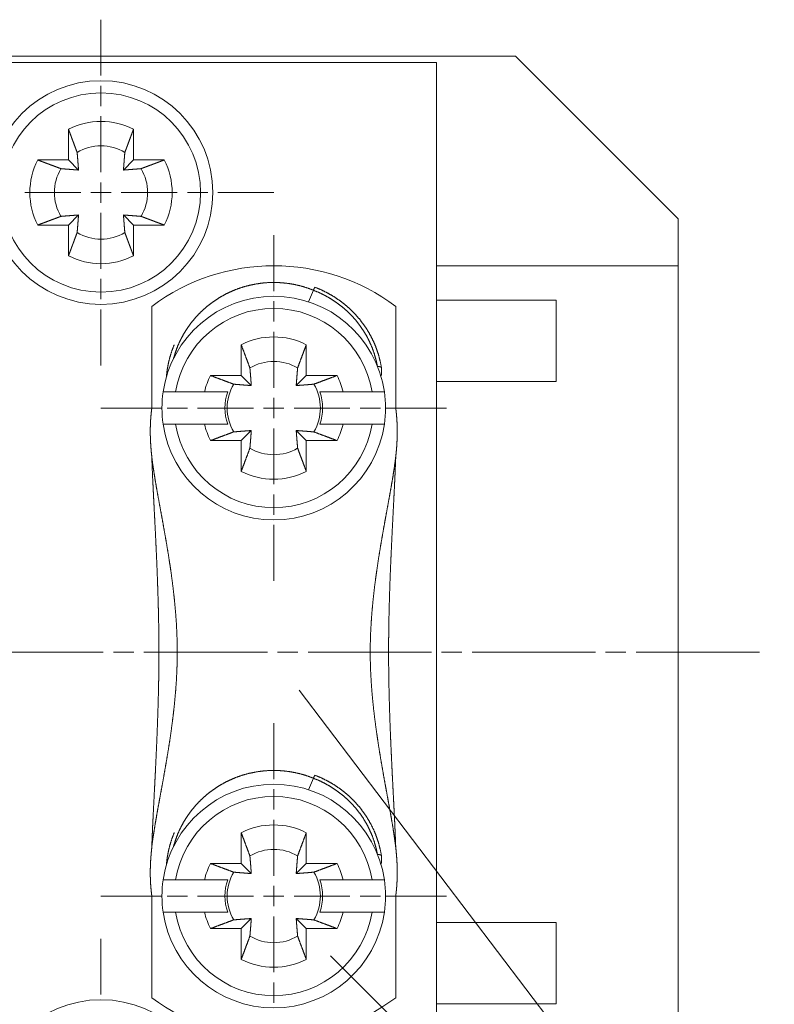
# Paper-space layout 'SHEET-001' of a CAD drawing. Units: millimetres. Extents: x 0 to 297, y 0 to 210.
# Drawn here: x 160 to 197, y 106 to 154 of the extents above; entities that cross this region are included whole.
import ezdxf

# ---------------------------------------------------------------- set-up
doc = ezdxf.new("R2010")
doc.units = ezdxf.units.MM
doc.layers.add('1', color=7, linetype='Continuous')

psp = doc.layouts.new('SHEET-001')

# ---------------------------------------------------------------- linework, layer by layer
at = {"layer": '1', "color": 18, "linetype": 'Continuous', "lineweight": 13}
for p, q in [((164.148, 151.181), (164.148, 153.931)), ((156.548, 152.131), (184.548, 152.131)), ((156.548, 152.131), (184.548, 152.131)), ((184.548, 152.131), (192.548, 144.131)), ((184.548, 152.131), (192.548, 144.131)), ((180.648, 151.831), (157.148, 151.831)), ((180.648, 93.831), (180.648, 151.831)), ((164.148, 149.681), (164.148, 150.681)), ((164.148, 146.431), (164.148, 149.181)), ((162.548, 147.031), (162.548, 148.544)), ((165.748, 148.544), (165.748, 147.031)), ((161.035, 147.031), (162.548, 147.031)), ((163.043, 146.536), (162.548, 147.031)), ((165.748, 147.031), (165.253, 146.536)), ((165.748, 147.031), (167.261, 147.031)), ((164.148, 144.931), (164.148, 145.931)), ((163.148, 145.431), (160.398, 145.431)), ((163.648, 145.431), (164.648, 145.431)), ((165.148, 145.431), (167.898, 145.431)), ((168.398, 145.431), (169.398, 145.431)), ((169.898, 145.431), (172.648, 145.431)), ((162.548, 143.831), (163.043, 144.326)), ((164.148, 144.431), (164.148, 141.681)), ((165.253, 144.326), (165.748, 143.831)), ((162.548, 143.831), (161.035, 143.831)), ((162.548, 142.318), (162.548, 143.831)), ((165.748, 143.831), (165.748, 142.318)), ((167.261, 143.831), (165.748, 143.831)), ((192.548, 144.131), (192.548, 141.831)), ((192.548, 144.131), (192.548, 141.831)), ((172.648, 140.581), (172.648, 143.331)), ((192.548, 141.831), (180.647, 141.831)), ((192.548, 141.831), (180.647, 141.831)), ((192.548, 141.831), (192.548, 103.831)), ((192.548, 141.831), (192.548, 103.831)), ((164.148, 141.181), (164.148, 140.181)), ((174.36, 140.058), (174.599, 140.626)), ((172.648, 139.081), (172.648, 140.081)), ((186.548, 140.131), (180.648, 140.131)), ((186.548, 140.131), (180.648, 140.131)), ((186.548, 136.131), (186.548, 140.131)), ((186.548, 136.131), (186.548, 140.131)), ((164.148, 139.681), (164.148, 136.931)), ((166.648, 139.831), (166.648, 134.831)), ((178.648, 139.831), (178.648, 134.831)), ((172.648, 135.831), (172.648, 138.581)), ((171.048, 136.431), (171.048, 137.944)), ((174.248, 136.431), (174.248, 137.944)), ((177.948, 136.808), (177.948, 136.466)), ((169.535, 136.431), (171.048, 136.431)), ((171.543, 135.936), (171.048, 136.431)), ((173.753, 135.936), (174.248, 136.431)), ((175.761, 136.431), (174.248, 136.431)), ((180.648, 136.131), (186.548, 136.131)), ((180.648, 136.131), (186.548, 136.131)), ((167.813, 135.631), (169.24, 135.631)), ((176.055, 135.631), (177.482, 135.631)), ((172.648, 134.331), (172.648, 135.331)), ((166.898, 134.831), (164.148, 134.831)), ((166.648, 134.831), (167.148, 134.831)), ((168.398, 134.831), (167.398, 134.831)), ((171.648, 134.831), (168.898, 134.831)), ((172.148, 134.831), (173.148, 134.831)), ((173.648, 134.831), (176.398, 134.831)), ((176.898, 134.831), (177.898, 134.831)), ((178.148, 134.831), (178.648, 134.831)), ((178.398, 134.831), (181.148, 134.831)), ((167.813, 134.031), (169.24, 134.031)), ((171.543, 133.726), (171.048, 133.231)), ((172.648, 133.831), (172.648, 131.081)), ((173.753, 133.726), (174.248, 133.231)), ((176.055, 134.031), (177.482, 134.031)), ((169.535, 133.231), (171.048, 133.231)), ((171.048, 133.231), (171.048, 131.718)), ((174.248, 133.231), (174.248, 131.718)), ((175.761, 133.231), (174.248, 133.231)), ((172.648, 130.581), (172.648, 129.581)), ((172.648, 129.081), (172.648, 126.331)), ((158.191, 122.831), (164.262, 122.831)), ((164.762, 122.831), (165.762, 122.831)), ((166.262, 122.831), (172.333, 122.831)), ((172.833, 122.831), (173.833, 122.831)), ((174.333, 122.831), (180.405, 122.831)), ((180.905, 122.831), (181.905, 122.831)), ((182.405, 122.831), (188.476, 122.831)), ((188.976, 122.831), (189.976, 122.831)), ((190.476, 122.831), (196.548, 122.831)), ((210.093, 73.274), (173.897, 120.964)), ((172.648, 116.581), (172.648, 119.331)), ((174.36, 116.058), (174.599, 116.626)), ((172.648, 115.081), (172.648, 116.081)), ((172.648, 111.831), (172.648, 114.581)), ((171.048, 112.431), (171.048, 113.944)), ((174.248, 112.431), (174.248, 113.944)), ((169.535, 112.431), (171.048, 112.431)), ((171.543, 111.936), (171.048, 112.431)), ((173.753, 111.936), (174.248, 112.431)), ((175.761, 112.431), (174.248, 112.431)), ((177.948, 112.808), (177.948, 112.466)), ((167.813, 111.631), (169.24, 111.631)), ((176.055, 111.631), (177.482, 111.631)), ((172.648, 110.331), (172.648, 111.331)), ((166.898, 110.831), (164.148, 110.831)), ((167.148, 110.831), (166.648, 110.831)), ((166.648, 110.831), (166.648, 105.831)), ((168.398, 110.831), (167.398, 110.831)), ((171.648, 110.831), (168.898, 110.831)), ((172.148, 110.831), (173.148, 110.831)), ((173.648, 110.831), (176.398, 110.831)), ((176.898, 110.831), (177.898, 110.831)), ((178.648, 110.831), (178.148, 110.831)), ((178.398, 110.831), (181.148, 110.831)), ((178.648, 110.831), (178.648, 105.831)), ((167.813, 110.031), (169.24, 110.031)), ((176.055, 110.031), (177.482, 110.031)), ((171.543, 109.726), (171.048, 109.231)), ((172.648, 109.831), (172.648, 107.081)), ((173.753, 109.726), (174.248, 109.231)), ((186.548, 109.531), (180.648, 109.531)), ((186.548, 109.531), (180.648, 109.531)), ((186.548, 105.531), (186.548, 109.531)), ((186.548, 105.531), (186.548, 109.531)), ((169.535, 109.231), (171.048, 109.231)), ((171.048, 109.231), (171.048, 107.718)), ((174.248, 109.231), (174.248, 107.718)), ((175.761, 109.231), (174.248, 109.231)), ((164.148, 105.981), (164.148, 108.731)), ((210.093, 73.274), (175.447, 107.883)), ((172.648, 106.581), (172.648, 105.581)), ((180.648, 105.531), (186.548, 105.531)), ((180.648, 105.531), (186.548, 105.531))]:
    psp.add_line(p, q, dxfattribs=at)
for centre, radius in [((164.148, 145.431), 5.5), ((164.148, 145.431), 4.9), ((164.148, 100.231), 5.5)]:
    psp.add_circle(centre, radius, dxfattribs=at)
for centre, radius, start, end in [((164.148, 145.431), 3.5, 90, 117.2029), ((164.148, 145.431), 3.5, 62.7971, 90), ((164.148, 145.431), 2.294, 90, 120.7647), ((164.148, 145.431), 2.294, 59.2353, 90), ((164.148, 145.431), 3.5, 152.7971, 207.2029), ((164.148, 145.431), 3.5, 332.7971, 27.2029), ((164.148, 145.431), 2.294, 149.2353, 210.7647), ((164.148, 145.431), 2.294, 329.2353, 30.7647), ((164.148, 145.431), 2.294, 239.2353, 300.7647), ((164.148, 145.431), 3.5, 242.7971, 297.2029), ((172.648, 131.831), 10, 53.1301, 126.8699), ((172.648, 134.831), 5.5, 8.3636, 171.6364), ((172.648, 134.831), 4.9, 9.3965, 170.6035), ((172.648, 134.831), 3.5, 62.7971, 117.2029), ((172.648, 134.831), 2.294, 59.2353, 120.7647), ((172.648, 134.831), 3.5, 152.7971, 166.787), ((172.648, 134.831), 3.5, 13.213, 27.2029), ((172.648, 134.831), 5.5, 171.6364, 188.3636), ((172.648, 134.831), 2.403, 160.5551, 199.4449), ((172.648, 134.831), 2.294, 149.2353, 210.7647), ((172.648, 134.831), 2.294, 329.2353, 30.7647), ((172.648, 134.831), 2.403, 340.5551, 19.4449), ((172.648, 134.831), 5.5, 351.6364, 8.3636), ((172.648, 134.831), 5.5, 188.3636, 351.6364), ((172.648, 134.831), 4.9, 189.3965, 350.6035), ((172.648, 134.831), 3.5, 193.213, 207.2029), ((172.648, 134.831), 3.5, 332.7971, 346.787), ((172.648, 134.831), 2.294, 239.2353, 300.7647), ((172.648, 134.831), 3.5, 242.7971, 297.2029), ((172.648, 110.831), 5.5, 8.3636, 171.6364), ((172.648, 110.831), 4.9, 9.3965, 170.6035), ((172.648, 110.831), 3.5, 62.7971, 117.2029), ((172.648, 110.831), 2.294, 59.2353, 120.7647), ((172.648, 110.831), 3.5, 152.7971, 166.787), ((172.648, 110.831), 3.5, 13.213, 27.2029), ((172.648, 110.831), 2.294, 149.2353, 210.7647), ((172.648, 110.831), 2.294, 329.2353, 30.7647), ((172.648, 110.831), 5.5, 171.6364, 188.3636), ((172.648, 110.831), 2.403, 160.5551, 199.4449), ((172.648, 110.831), 2.403, 340.5551, 19.4449), ((172.648, 110.831), 5.5, 351.6364, 8.3636), ((172.648, 110.831), 5.5, 188.3636, 351.6364), ((172.648, 110.831), 4.9, 189.3965, 350.6035), ((172.648, 110.831), 3.5, 193.213, 207.2029), ((172.648, 110.831), 3.5, 332.7971, 346.787), ((172.648, 110.831), 2.294, 239.2353, 300.7647), ((172.648, 110.831), 3.5, 242.7971, 297.2029), ((172.648, 113.831), 10, 233.1301, 306.8699)]:
    psp.add_arc(centre, radius, start, end, dxfattribs=at)
for points, knots in [([(162.974, 147.403), (162.931, 147.519), (162.885, 147.642), (162.836, 147.773), (162.785, 147.911), (162.73, 148.057), (162.673, 148.211), (162.612, 148.373), (162.548, 148.544)], [0, 0, 0.101599, 0.209476, 0.323802, 0.444777, 0.572628, 0.707592, 0.849946, 1, 1]), ([(165.748, 148.544), (165.684, 148.373), (165.623, 148.211), (165.565, 148.057), (165.51, 147.911), (165.459, 147.773), (165.41, 147.642), (165.364, 147.519), (165.321, 147.403)], [0, 0, 0.150054, 0.292408, 0.427372, 0.555223, 0.676198, 0.790524, 0.898401, 1, 1]), ([(163.043, 146.536), (163.03, 146.704), (163.015, 146.898), (162.997, 147.127), (162.974, 147.403)], [0, 0, 0.193405, 0.417323, 0.681499, 1, 1]), ([(165.321, 147.403), (165.298, 147.127), (165.28, 146.898), (165.265, 146.704), (165.253, 146.536)], [0, 0, 0.318501, 0.582677, 0.806595, 1, 1]), ([(161.035, 147.031), (161.206, 146.967), (161.368, 146.906), (161.522, 146.849), (161.668, 146.794), (161.806, 146.743), (161.937, 146.694), (162.06, 146.648), (162.176, 146.605)], [0, 0, 0.150053, 0.292408, 0.427369, 0.555219, 0.676193, 0.790529, 0.898402, 1, 1]), ([(166.119, 146.605), (166.235, 146.648), (166.359, 146.694), (166.489, 146.743), (166.627, 146.794), (166.773, 146.849), (166.927, 146.906), (167.089, 146.967), (167.261, 147.031)], [0, 0, 0.101599, 0.209473, 0.323802, 0.444785, 0.572628, 0.707589, 0.849946, 1, 1]), ([(162.176, 146.605), (162.452, 146.582), (162.681, 146.564), (162.875, 146.549), (163.043, 146.536)], [0, 0, 0.318502, 0.582677, 0.806595, 1, 1]), ([(165.253, 146.536), (165.42, 146.549), (165.615, 146.564), (165.843, 146.582), (166.119, 146.605)], [0, 0, 0.193405, 0.417323, 0.681498, 1, 1]), ([(163.043, 144.326), (162.875, 144.314), (162.681, 144.299), (162.452, 144.281), (162.176, 144.258)], [0, 0, 0.193405, 0.417323, 0.681499, 1, 1]), ([(162.974, 143.46), (162.997, 143.736), (163.015, 143.965), (163.03, 144.159), (163.043, 144.326)], [0, 0, 0.318501, 0.582677, 0.806595, 1, 1]), ([(166.119, 144.258), (165.843, 144.281), (165.615, 144.299), (165.42, 144.314), (165.253, 144.326)], [0, 0, 0.318501, 0.582677, 0.806595, 1, 1]), ([(165.253, 144.326), (165.265, 144.159), (165.28, 143.965), (165.298, 143.736), (165.321, 143.46)], [0, 0, 0.193405, 0.417323, 0.681499, 1, 1]), ([(162.176, 144.258), (162.06, 144.215), (161.937, 144.169), (161.806, 144.12), (161.668, 144.069), (161.522, 144.014), (161.368, 143.956), (161.206, 143.896), (161.035, 143.831)], [0, 0, 0.101598, 0.209474, 0.323807, 0.444781, 0.572631, 0.707595, 0.849947, 1, 1]), ([(167.261, 143.831), (167.089, 143.896), (166.927, 143.956), (166.773, 144.014), (166.627, 144.069), (166.489, 144.12), (166.359, 144.169), (166.235, 144.215), (166.119, 144.258)], [0, 0, 0.150054, 0.292408, 0.427372, 0.555215, 0.676198, 0.790524, 0.898401, 1, 1]), ([(162.548, 142.318), (162.612, 142.49), (162.673, 142.652), (162.73, 142.806), (162.785, 142.952), (162.836, 143.09), (162.885, 143.221), (162.931, 143.344), (162.974, 143.46)], [0, 0, 0.150054, 0.292408, 0.427372, 0.555215, 0.676198, 0.790524, 0.898401, 1, 1]), ([(165.321, 143.46), (165.364, 143.344), (165.41, 143.221), (165.459, 143.09), (165.51, 142.952), (165.565, 142.806), (165.623, 142.652), (165.684, 142.49), (165.748, 142.318)], [0, 0, 0.101599, 0.209476, 0.323802, 0.444785, 0.572628, 0.707592, 0.849946, 1, 1]), ([(167.716, 137.266), (167.808, 137.57), (167.919, 137.868), (168.049, 138.158), (168.198, 138.44), (168.364, 138.712), (168.547, 138.973), (168.747, 139.222), (168.962, 139.458), (169.192, 139.68), (169.436, 139.887), (169.692, 140.079), (169.96, 140.255), (170.24, 140.414), (170.528, 140.554), (170.825, 140.677), (171.13, 140.781), (171.44, 140.866), (171.755, 140.931), (172.074, 140.977), (172.395, 141.003), (172.717, 141.008), (173.039, 140.994), (173.359, 140.96), (173.677, 140.906), (173.99, 140.832), (174.298, 140.739), (174.599, 140.626)], [0, 0, 0.036701, 0.073423, 0.11017, 0.146945, 0.183751, 0.220589, 0.257462, 0.294369, 0.331313, 0.368291, 0.405305, 0.442353, 0.479432, 0.516541, 0.553676, 0.590835, 0.628016, 0.665211, 0.702419, 0.739636, 0.776854, 0.814074, 0.851287, 0.888489, 0.925677, 0.96285, 1, 1]), ([(174.599, 140.626), (174.622, 140.678), (174.644, 140.726), (174.662, 140.76), (174.673, 140.776), (174.674, 140.775), (174.676, 140.774)], [0, 0, 0.331628, 0.63748, 0.863767, 0.976515, 0.988309, 1, 1]), ([(174.599, 140.626), (174.901, 140.5), (175.193, 140.355), (175.474, 140.193), (175.743, 140.015), (176, 139.82), (176.243, 139.611), (176.472, 139.387), (176.684, 139.149), (176.881, 138.899), (177.061, 138.637), (177.223, 138.364), (177.366, 138.082), (177.491, 137.791), (177.596, 137.492), (177.682, 137.187), (177.748, 136.876)], [0, 0, 0.063885, 0.127511, 0.190883, 0.254008, 0.316898, 0.379571, 0.442049, 0.504352, 0.566504, 0.628539, 0.690484, 0.752371, 0.814233, 0.876104, 0.938014, 1, 1]), ([(174.676, 140.774), (174.993, 140.64), (175.299, 140.488), (175.595, 140.317), (175.877, 140.128), (176.146, 139.923), (176.4, 139.701), (176.639, 139.464), (176.861, 139.212), (177.065, 138.947), (177.251, 138.67), (177.418, 138.381), (177.566, 138.082), (177.693, 137.774), (177.799, 137.458), (177.884, 137.136), (177.948, 136.808)], [0, 0, 0.06385, 0.127444, 0.190786, 0.253893, 0.316768, 0.379437, 0.44191, 0.504212, 0.566373, 0.628417, 0.690375, 0.752278, 0.814161, 0.876054, 0.937989, 1, 1]), ([(167.364, 136.358), (167.4, 136.684), (167.457, 137.008), (167.535, 137.327), (167.633, 137.641), (167.751, 137.948)], [0, 0, 0.199847, 0.399746, 0.599728, 0.799803, 1, 1]), ([(171.048, 137.944), (171.154, 137.66), (171.261, 137.375), (171.368, 137.089), (171.474, 136.803)], [0, 0, 0.249363, 0.499067, 0.7492, 1, 1]), ([(174.248, 137.944), (174.141, 137.66), (174.034, 137.375), (173.928, 137.089), (173.821, 136.803)], [0, 0, 0.249365, 0.499068, 0.749198, 1, 1]), ([(171.474, 136.803), (171.492, 136.588), (171.51, 136.373), (171.526, 136.156), (171.543, 135.936)], [0, 0, 0.247649, 0.496538, 0.747083, 1, 1]), ([(173.821, 136.803), (173.803, 136.588), (173.786, 136.373), (173.769, 136.156), (173.753, 135.936)], [0, 0, 0.247673, 0.496562, 0.747096, 1, 1]), ([(177.748, 136.876), (177.81, 136.873), (177.864, 136.863), (177.908, 136.848), (177.937, 136.829), (177.948, 136.808)], [0, 0, 0.278957, 0.529466, 0.737906, 0.893564, 1, 1]), ([(170.676, 136.005), (170.39, 136.112), (170.104, 136.218), (169.819, 136.325), (169.535, 136.431)], [0, 0, 0.2508, 0.500933, 0.750637, 1, 1]), ([(174.619, 136.005), (174.906, 136.112), (175.191, 136.218), (175.476, 136.325), (175.761, 136.431)], [0, 0, 0.2508, 0.500933, 0.750637, 1, 1]), ([(177.948, 136.466), (177.928, 136.437), (177.876, 136.414)], [0, 0, 0.37804, 1, 1]), ([(167.813, 135.631), (167.784, 135.631), (167.725, 135.631), (167.681, 135.631), (167.653, 135.631), (167.624, 135.631), (167.596, 135.631), (167.555, 135.631), (167.503, 135.631), (167.454, 135.631), (167.408, 135.631), (167.365, 135.631), (167.345, 135.631), (167.31, 135.631), (167.294, 135.631), (167.279, 135.631), (167.265, 135.631), (167.253, 135.631), (167.233, 135.631), (167.225, 135.631), (167.214, 135.631), (167.208, 135.631), (167.206, 135.631)], [0, 0, 0.048829, 0.145704, 0.217476, 0.264739, 0.311594, 0.357853, 0.42491, 0.510893, 0.592263, 0.668323, 0.73778, 0.770713, 0.829413, 0.856032, 0.88054, 0.902784, 0.922782, 0.956124, 0.968259, 0.987729, 0.997549, 1, 1]), ([(169.24, 135.631), (169.382, 135.631), (169.665, 135.631), (169.951, 135.631), (170.238, 135.631), (170.382, 135.631)], [0, 0, 0.123964, 0.372454, 0.622221, 0.873736, 1, 1]), ([(171.543, 135.936), (171.323, 135.953), (171.106, 135.97), (170.891, 135.987), (170.676, 136.005)], [0, 0, 0.252917, 0.503462, 0.752351, 1, 1]), ([(173.753, 135.936), (173.972, 135.953), (174.189, 135.97), (174.405, 135.987), (174.619, 136.005)], [0, 0, 0.252893, 0.503438, 0.752327, 1, 1]), ([(174.914, 135.631), (175.058, 135.631), (175.345, 135.631), (175.63, 135.631), (175.772, 135.631), (176.055, 135.631)], [0, 0, 0.126275, 0.377791, 0.627551, 0.752069, 1, 1]), ([(178.089, 135.631), (178.086, 135.631), (178.077, 135.631), (178.071, 135.631), (178.063, 135.631), (178.053, 135.631), (178.043, 135.631), (178.017, 135.631), (177.986, 135.631), (177.969, 135.631), (177.96, 135.631), (177.941, 135.631), (177.921, 135.631), (177.91, 135.631), (177.866, 135.631), (177.818, 135.631), (177.793, 135.631), (177.767, 135.631), (177.741, 135.631), (177.714, 135.631), (177.686, 135.631), (177.658, 135.631), (177.629, 135.631), (177.6, 135.631), (177.541, 135.631), (177.482, 135.631)], [0, 0, 0.004868, 0.019368, 0.030159, 0.043366, 0.05899, 0.07686, 0.119001, 0.169549, 0.198005, 0.213255, 0.244639, 0.277691, 0.294642, 0.367111, 0.445912, 0.487576, 0.530295, 0.573899, 0.618388, 0.663796, 0.710089, 0.757369, 0.805296, 0.902104, 1, 1]), ([(166.648, 110.831), (166.631, 110.97), (166.615, 111.117), (166.6, 111.275), (166.588, 111.444), (166.579, 111.623), (166.574, 111.814), (166.572, 112.017), (166.576, 112.233), (166.584, 112.462), (166.599, 112.704), (166.62, 112.96), (166.648, 113.231), (166.685, 113.531), (166.73, 113.845), (166.782, 114.175), (166.839, 114.52), (166.902, 114.878), (166.968, 115.248), (167.038, 115.631), (167.111, 116.026), (167.185, 116.431), (167.259, 116.846), (167.334, 117.271), (167.407, 117.704), (167.479, 118.145), (167.548, 118.593), (167.613, 119.048), (167.674, 119.508), (167.729, 119.974), (167.778, 120.443), (167.821, 120.917), (167.855, 121.393), (167.88, 121.871), (167.896, 122.351), (167.902, 122.831), (167.896, 123.312), (167.88, 123.792), (167.855, 124.27), (167.821, 124.746), (167.778, 125.219), (167.729, 125.689), (167.674, 126.154), (167.613, 126.615), (167.548, 127.069), (167.479, 127.518), (167.407, 127.959), (167.334, 128.392), (167.259, 128.816), (167.185, 129.232), (167.111, 129.637), (167.038, 130.031), (166.968, 130.414), (166.902, 130.785), (166.839, 131.143), (166.782, 131.487), (166.73, 131.817), (166.685, 132.132), (166.648, 132.431), (166.62, 132.702), (166.599, 132.959), (166.584, 133.201), (166.576, 133.43), (166.572, 133.646), (166.574, 133.849), (166.579, 134.04), (166.588, 134.219), (166.6, 134.388), (166.615, 134.545), (166.631, 134.693), (166.648, 134.831)], [0, 0, 0.005754, 0.011894, 0.018442, 0.025417, 0.032842, 0.040739, 0.049131, 0.058044, 0.067504, 0.077536, 0.088167, 0.099427, 0.111884, 0.125027, 0.138827, 0.153251, 0.168264, 0.183832, 0.199919, 0.21649, 0.233509, 0.250942, 0.268753, 0.286907, 0.30537, 0.324107, 0.343086, 0.362275, 0.381642, 0.401158, 0.420792, 0.440519, 0.460311, 0.480146, 0.5, 0.519854, 0.539689, 0.559481, 0.579208, 0.598842, 0.618358, 0.637725, 0.656914, 0.675893, 0.69463, 0.713093, 0.731247, 0.749057, 0.766491, 0.78351, 0.800081, 0.816168, 0.831736, 0.846749, 0.861172, 0.874973, 0.888116, 0.900573, 0.911833, 0.922464, 0.932496, 0.941956, 0.950869, 0.959261, 0.967158, 0.974583, 0.981558, 0.988106, 0.994246, 1, 1]), ([(178.648, 134.831), (178.665, 134.693), (178.681, 134.545), (178.695, 134.388), (178.707, 134.219), (178.716, 134.04), (178.722, 133.849), (178.723, 133.646), (178.72, 133.43), (178.711, 133.201), (178.697, 132.959), (178.676, 132.702), (178.648, 132.431), (178.61, 132.132), (178.565, 131.817), (178.514, 131.487), (178.456, 131.143), (178.394, 130.785), (178.327, 130.414), (178.257, 130.031), (178.185, 129.637), (178.111, 129.232), (178.036, 128.816), (177.962, 128.392), (177.888, 127.959), (177.817, 127.518), (177.748, 127.069), (177.683, 126.615), (177.622, 126.154), (177.566, 125.689), (177.517, 125.219), (177.475, 124.746), (177.441, 124.27), (177.415, 123.792), (177.399, 123.312), (177.393, 122.831), (177.399, 122.351), (177.415, 121.871), (177.441, 121.393), (177.475, 120.917), (177.517, 120.443), (177.566, 119.974), (177.622, 119.508), (177.683, 119.048), (177.748, 118.593), (177.817, 118.145), (177.888, 117.704), (177.962, 117.271), (178.036, 116.846), (178.111, 116.431), (178.185, 116.026), (178.257, 115.631), (178.327, 115.248), (178.394, 114.878), (178.456, 114.52), (178.514, 114.175), (178.565, 113.845), (178.61, 113.531), (178.648, 113.231), (178.676, 112.96), (178.697, 112.704), (178.711, 112.462), (178.72, 112.233), (178.723, 112.017), (178.722, 111.814), (178.716, 111.623), (178.707, 111.444), (178.695, 111.275), (178.681, 111.117), (178.665, 110.97), (178.648, 110.831)], [0, 0, 0.005753, 0.011894, 0.018442, 0.025417, 0.032842, 0.040739, 0.049131, 0.058044, 0.067504, 0.077536, 0.088167, 0.099427, 0.111884, 0.125027, 0.138828, 0.153251, 0.168264, 0.183832, 0.199919, 0.21649, 0.233509, 0.250943, 0.268753, 0.286907, 0.30537, 0.324107, 0.343086, 0.362275, 0.381642, 0.401158, 0.420792, 0.440519, 0.460311, 0.480146, 0.5, 0.519854, 0.539689, 0.559481, 0.579208, 0.598842, 0.618358, 0.637725, 0.656914, 0.675893, 0.69463, 0.713093, 0.731247, 0.749058, 0.766491, 0.78351, 0.800081, 0.816168, 0.831736, 0.846749, 0.861173, 0.874973, 0.888116, 0.900573, 0.911833, 0.922464, 0.932496, 0.941956, 0.950869, 0.959261, 0.967158, 0.974583, 0.981558, 0.988106, 0.994247, 1, 1]), ([(167.206, 134.031), (167.209, 134.031), (167.214, 134.031), (167.221, 134.031), (167.229, 134.031), (167.237, 134.031), (167.247, 134.031), (167.266, 134.031), (167.278, 134.031), (167.309, 134.031), (167.326, 134.031), (167.336, 134.031), (167.355, 134.031), (167.375, 134.031), (167.407, 134.031), (167.453, 134.031), (167.49, 134.031), (167.515, 134.031), (167.541, 134.031), (167.568, 134.031), (167.596, 134.031), (167.623, 134.031), (167.652, 134.031), (167.666, 134.031), (167.695, 134.031), (167.754, 134.031), (167.813, 134.031)], [0, 0, 0.004885, 0.012118, 0.024763, 0.036762, 0.051178, 0.067925, 0.097947, 0.119018, 0.169566, 0.198022, 0.213272, 0.244639, 0.277708, 0.33086, 0.406512, 0.466761, 0.508935, 0.55208, 0.596126, 0.641092, 0.686943, 0.733729, 0.757369, 0.805313, 0.902104, 1, 1]), ([(169.24, 134.031), (169.382, 134.031), (169.665, 134.031), (169.951, 134.031), (170.238, 134.031), (170.382, 134.031)], [0, 0, 0.123964, 0.372454, 0.622221, 0.873736, 1, 1]), ([(170.676, 133.658), (170.39, 133.551), (170.104, 133.445), (169.819, 133.338), (169.535, 133.231)], [0, 0, 0.250797, 0.50093, 0.750634, 1, 1]), ([(171.543, 133.726), (171.323, 133.71), (171.106, 133.693), (170.891, 133.676), (170.676, 133.658)], [0, 0, 0.252917, 0.503461, 0.75235, 1, 1]), ([(171.474, 132.86), (171.492, 133.074), (171.51, 133.29), (171.526, 133.507), (171.543, 133.726)], [0, 0, 0.247658, 0.496544, 0.747086, 1, 1]), ([(173.753, 133.726), (173.972, 133.71), (174.189, 133.693), (174.405, 133.676), (174.619, 133.658)], [0, 0, 0.252917, 0.503437, 0.75235, 1, 1]), ([(173.821, 132.86), (173.803, 133.074), (173.786, 133.29), (173.769, 133.507), (173.753, 133.726)], [0, 0, 0.247658, 0.496545, 0.747087, 1, 1]), ([(174.619, 133.658), (174.906, 133.551), (175.191, 133.445), (175.476, 133.338), (175.761, 133.231)], [0, 0, 0.250797, 0.50093, 0.750634, 1, 1]), ([(174.914, 134.031), (175.058, 134.031), (175.345, 134.031), (175.63, 134.031), (175.772, 134.031), (176.055, 134.031)], [0, 0, 0.126275, 0.377791, 0.627551, 0.752069, 1, 1]), ([(177.482, 134.031), (177.541, 134.031), (177.6, 134.031), (177.628, 134.031), (177.657, 134.031), (177.685, 134.031), (177.713, 134.031), (177.767, 134.031), (177.818, 134.031), (177.866, 134.031), (177.91, 134.031), (177.95, 134.031), (177.986, 134.031), (178.002, 134.031), (178.017, 134.031), (178.03, 134.031), (178.042, 134.031), (178.063, 134.031), (178.077, 134.031), (178.082, 134.031), (178.088, 134.031), (178.089, 134.031)], [0, 0, 0.097658, 0.19375, 0.241201, 0.288277, 0.33491, 0.380795, 0.469058, 0.552727, 0.631799, 0.704847, 0.770713, 0.82943, 0.856015, 0.880557, 0.902784, 0.922799, 0.956124, 0.980393, 0.987746, 0.997549, 1, 1]), ([(171.048, 131.718), (171.154, 132.003), (171.261, 132.288), (171.368, 132.573), (171.474, 132.86)], [0, 0, 0.249365, 0.499063, 0.749206, 1, 1]), ([(174.248, 131.718), (174.141, 132.003), (174.034, 132.288), (173.928, 132.573), (173.821, 132.86)], [0, 0, 0.249367, 0.499064, 0.749204, 1, 1]), ([(166.647, 132.447), (166.648, 132.431), (166.658, 132.132), (166.671, 131.817), (166.685, 131.487), (166.701, 131.143), (166.719, 130.785), (166.737, 130.414), (166.757, 130.031), (166.777, 129.637), (166.798, 129.232), (166.819, 128.816), (166.839, 128.392), (166.86, 127.959), (166.88, 127.518), (166.899, 127.069), (166.917, 126.615), (166.934, 126.154), (166.95, 125.689), (166.963, 125.219), (166.975, 124.746), (166.985, 124.27), (166.992, 123.792), (166.996, 123.312), (166.998, 122.831), (166.996, 122.351), (166.992, 121.871), (166.985, 121.393), (166.975, 120.917), (166.963, 120.443), (166.95, 119.974), (166.934, 119.508), (166.917, 119.048), (166.899, 118.593), (166.88, 118.145), (166.86, 117.704), (166.839, 117.271), (166.819, 116.846), (166.798, 116.431), (166.777, 116.026), (166.757, 115.631), (166.737, 115.248), (166.719, 114.878), (166.701, 114.52), (166.685, 114.175), (166.671, 113.845), (166.658, 113.531), (166.648, 113.231), (166.647, 113.215)], [0, 0, 0.000809, 0.016361, 0.032734, 0.049894, 0.067801, 0.086419, 0.105708, 0.125633, 0.146154, 0.167234, 0.188835, 0.21092, 0.23345, 0.256388, 0.279697, 0.303338, 0.327274, 0.351468, 0.375882, 0.40048, 0.425224, 0.450079, 0.475005, 0.499967, 0.52493, 0.549856, 0.574711, 0.599455, 0.624053, 0.648467, 0.672661, 0.696597, 0.720238, 0.743547, 0.766485, 0.789015, 0.8111, 0.832701, 0.853781, 0.874302, 0.894227, 0.913516, 0.932134, 0.950041, 0.967201, 0.983574, 0.999126, 1, 1]), ([(178.648, 132.447), (178.648, 132.431), (178.637, 132.132), (178.625, 131.817), (178.61, 131.487), (178.594, 131.143), (178.577, 130.785), (178.558, 130.414), (178.539, 130.031), (178.518, 129.637), (178.498, 129.232), (178.477, 128.816), (178.456, 128.392), (178.436, 127.959), (178.416, 127.518), (178.396, 127.069), (178.378, 126.615), (178.361, 126.154), (178.346, 125.689), (178.332, 125.219), (178.32, 124.746), (178.311, 124.27), (178.303, 123.792), (178.299, 123.312), (178.297, 122.831), (178.299, 122.351), (178.303, 121.871), (178.311, 121.393), (178.32, 120.917), (178.332, 120.443), (178.346, 119.974), (178.361, 119.508), (178.378, 119.048), (178.396, 118.593), (178.416, 118.145), (178.436, 117.704), (178.456, 117.271), (178.477, 116.846), (178.498, 116.431), (178.518, 116.026), (178.539, 115.631), (178.558, 115.248), (178.577, 114.878), (178.594, 114.52), (178.61, 114.175), (178.625, 113.845), (178.637, 113.531), (178.648, 113.231), (178.648, 113.215)], [0, 0, 0.000809, 0.016361, 0.032734, 0.049894, 0.067801, 0.086419, 0.105708, 0.125633, 0.146154, 0.167234, 0.188835, 0.21092, 0.23345, 0.256388, 0.279697, 0.303338, 0.327274, 0.351468, 0.375882, 0.40048, 0.425224, 0.450079, 0.475005, 0.499967, 0.52493, 0.549856, 0.574711, 0.599455, 0.624052, 0.648467, 0.672661, 0.696597, 0.720238, 0.743547, 0.766485, 0.789015, 0.8111, 0.832701, 0.853781, 0.874302, 0.894227, 0.913516, 0.932134, 0.950041, 0.967201, 0.983574, 0.999126, 1, 1]), ([(167.716, 113.266), (167.808, 113.57), (167.919, 113.868), (168.049, 114.158), (168.198, 114.44), (168.364, 114.712), (168.547, 114.973), (168.747, 115.222), (168.962, 115.458), (169.192, 115.68), (169.436, 115.888), (169.692, 116.079), (169.96, 116.255), (170.24, 116.414), (170.528, 116.554), (170.825, 116.677), (171.13, 116.781), (171.44, 116.866), (171.755, 116.931), (172.074, 116.977), (172.395, 117.003), (172.717, 117.008), (173.039, 116.994), (173.359, 116.96), (173.677, 116.905), (173.99, 116.832), (174.298, 116.739), (174.599, 116.626)], [0, 0, 0.036701, 0.073422, 0.11017, 0.146945, 0.183751, 0.220588, 0.257461, 0.294369, 0.331312, 0.368291, 0.405305, 0.442352, 0.479432, 0.516541, 0.553676, 0.590835, 0.628016, 0.665211, 0.702419, 0.739636, 0.776854, 0.814074, 0.851287, 0.888489, 0.925677, 0.96285, 1, 1]), ([(174.599, 116.626), (174.622, 116.678), (174.644, 116.726), (174.662, 116.76), (174.673, 116.776), (174.674, 116.775), (174.676, 116.774)], [0, 0, 0.33159, 0.637458, 0.86381, 0.976514, 0.988308, 1, 1]), ([(174.676, 116.774), (174.993, 116.64), (175.299, 116.488), (175.595, 116.317), (175.877, 116.128), (176.146, 115.923), (176.4, 115.701), (176.639, 115.464), (176.861, 115.212), (177.065, 114.947), (177.251, 114.67), (177.418, 114.381), (177.566, 114.082), (177.693, 113.774), (177.799, 113.458), (177.884, 113.136), (177.948, 112.808)], [0, 0, 0.063849, 0.127444, 0.190786, 0.253892, 0.316768, 0.379437, 0.441909, 0.504212, 0.566371, 0.628417, 0.690375, 0.752279, 0.814161, 0.876054, 0.937989, 1, 1]), ([(174.599, 116.626), (174.901, 116.5), (175.193, 116.355), (175.474, 116.193), (175.743, 116.015), (176, 115.82), (176.243, 115.611), (176.472, 115.387), (176.684, 115.149), (176.881, 114.899), (177.061, 114.637), (177.223, 114.364), (177.366, 114.082), (177.491, 113.791), (177.596, 113.492), (177.682, 113.187), (177.748, 112.876)], [0, 0, 0.063886, 0.127511, 0.190883, 0.25401, 0.316898, 0.379572, 0.44205, 0.504352, 0.566506, 0.62854, 0.690486, 0.752371, 0.814233, 0.876106, 0.938016, 1, 1]), ([(167.364, 112.358), (167.4, 112.684), (167.457, 113.008), (167.535, 113.327), (167.633, 113.641), (167.751, 113.948)], [0, 0, 0.199842, 0.399748, 0.599726, 0.799802, 1, 1]), ([(171.048, 113.944), (171.154, 113.66), (171.261, 113.375), (171.368, 113.089), (171.474, 112.803)], [0, 0, 0.249365, 0.499063, 0.749206, 1, 1]), ([(174.248, 113.944), (174.141, 113.66), (174.034, 113.375), (173.928, 113.089), (173.821, 112.803)], [0, 0, 0.249367, 0.499064, 0.749204, 1, 1]), ([(177.748, 112.876), (177.81, 112.873), (177.864, 112.863), (177.908, 112.848), (177.937, 112.829), (177.948, 112.808)], [0, 0, 0.278957, 0.529456, 0.737909, 0.893565, 1, 1]), ([(170.676, 112.005), (170.39, 112.112), (170.104, 112.218), (169.819, 112.325), (169.535, 112.431)], [0, 0, 0.250797, 0.50093, 0.750634, 1, 1]), ([(171.474, 112.803), (171.492, 112.588), (171.51, 112.373), (171.526, 112.156), (171.543, 111.936)], [0, 0, 0.247658, 0.496544, 0.747086, 1, 1]), ([(173.821, 112.803), (173.803, 112.588), (173.786, 112.373), (173.769, 112.156), (173.753, 111.936)], [0, 0, 0.24767, 0.496568, 0.747099, 1, 1]), ([(174.619, 112.005), (174.906, 112.112), (175.191, 112.218), (175.476, 112.325), (175.761, 112.431)], [0, 0, 0.250797, 0.50093, 0.750634, 1, 1]), ([(177.948, 112.466), (177.928, 112.437), (177.876, 112.414)], [0, 0, 0.378098, 1, 1]), ([(171.543, 111.936), (171.323, 111.953), (171.106, 111.97), (170.891, 111.987), (170.676, 112.005)], [0, 0, 0.252917, 0.503461, 0.75235, 1, 1]), ([(173.753, 111.936), (173.972, 111.953), (174.189, 111.97), (174.405, 111.987), (174.619, 112.005)], [0, 0, 0.252893, 0.503437, 0.752327, 1, 1]), ([(167.813, 111.631), (167.784, 111.631), (167.725, 111.631), (167.681, 111.631), (167.653, 111.631), (167.624, 111.631), (167.596, 111.631), (167.555, 111.631), (167.503, 111.631), (167.454, 111.631), (167.408, 111.631), (167.365, 111.631), (167.345, 111.631), (167.31, 111.631), (167.294, 111.631), (167.279, 111.631), (167.265, 111.631), (167.253, 111.631), (167.233, 111.631), (167.225, 111.631), (167.214, 111.631), (167.208, 111.631), (167.206, 111.631)], [0, 0, 0.048829, 0.145704, 0.217476, 0.264739, 0.311594, 0.357853, 0.42491, 0.510893, 0.592263, 0.668323, 0.73778, 0.770713, 0.829413, 0.856032, 0.88054, 0.902784, 0.922782, 0.956124, 0.968259, 0.987729, 0.997549, 1, 1]), ([(169.24, 111.631), (169.382, 111.631), (169.665, 111.631), (169.951, 111.631), (170.238, 111.631), (170.382, 111.631)], [0, 0, 0.123964, 0.372454, 0.622221, 0.873736, 1, 1]), ([(174.914, 111.631), (175.058, 111.631), (175.345, 111.631), (175.63, 111.631), (175.772, 111.631), (176.055, 111.631)], [0, 0, 0.126275, 0.377791, 0.627551, 0.752069, 1, 1]), ([(178.089, 111.631), (178.086, 111.631), (178.077, 111.631), (178.071, 111.631), (178.063, 111.631), (178.058, 111.631), (178.048, 111.631), (178.043, 111.631), (178.017, 111.631), (177.986, 111.631), (177.978, 111.631), (177.96, 111.631), (177.941, 111.631), (177.921, 111.631), (177.91, 111.631), (177.866, 111.631), (177.818, 111.631), (177.793, 111.631), (177.767, 111.631), (177.741, 111.631), (177.714, 111.631), (177.686, 111.631), (177.658, 111.631), (177.629, 111.631), (177.6, 111.631), (177.541, 111.631), (177.482, 111.631)], [0, 0, 0.004868, 0.019368, 0.030159, 0.043366, 0.051161, 0.067908, 0.07686, 0.119001, 0.169549, 0.183777, 0.213255, 0.244639, 0.277691, 0.294642, 0.367111, 0.445912, 0.487576, 0.530295, 0.573899, 0.618388, 0.663796, 0.710089, 0.757369, 0.805296, 0.902104, 1, 1]), ([(167.206, 110.031), (167.209, 110.031), (167.214, 110.031), (167.221, 110.031), (167.225, 110.031), (167.233, 110.031), (167.242, 110.031), (167.253, 110.031), (167.278, 110.031), (167.309, 110.031), (167.326, 110.031), (167.336, 110.031), (167.355, 110.031), (167.375, 110.031), (167.407, 110.031), (167.453, 110.031), (167.49, 110.031), (167.515, 110.031), (167.541, 110.031), (167.568, 110.031), (167.596, 110.031), (167.623, 110.031), (167.652, 110.031), (167.666, 110.031), (167.695, 110.031), (167.754, 110.031), (167.813, 110.031)], [0, 0, 0.004885, 0.012118, 0.024763, 0.030176, 0.043366, 0.05899, 0.076877, 0.119018, 0.169566, 0.198022, 0.213272, 0.244639, 0.277708, 0.33086, 0.406512, 0.466761, 0.508935, 0.55208, 0.596126, 0.641092, 0.686943, 0.733729, 0.757369, 0.805313, 0.902104, 1, 1]), ([(169.24, 110.031), (169.382, 110.031), (169.665, 110.031), (169.951, 110.031), (170.238, 110.031), (170.382, 110.031)], [0, 0, 0.123964, 0.372454, 0.622221, 0.873736, 1, 1]), ([(174.914, 110.031), (175.058, 110.031), (175.345, 110.031), (175.63, 110.031), (175.772, 110.031), (176.055, 110.031)], [0, 0, 0.126275, 0.377791, 0.627551, 0.752069, 1, 1]), ([(177.482, 110.031), (177.541, 110.031), (177.6, 110.031), (177.628, 110.031), (177.657, 110.031), (177.685, 110.031), (177.713, 110.031), (177.767, 110.031), (177.818, 110.031), (177.866, 110.031), (177.91, 110.031), (177.95, 110.031), (177.986, 110.031), (177.994, 110.031), (178.009, 110.031), (178.023, 110.031), (178.036, 110.031), (178.052, 110.031), (178.07, 110.031), (178.082, 110.031), (178.088, 110.031), (178.089, 110.031)], [0, 0, 0.097658, 0.19375, 0.241201, 0.288277, 0.33491, 0.380795, 0.469058, 0.552727, 0.631799, 0.704847, 0.770713, 0.82943, 0.842739, 0.868303, 0.891688, 0.912792, 0.939479, 0.968276, 0.987746, 0.997549, 1, 1]), ([(170.676, 109.658), (170.39, 109.551), (170.104, 109.445), (169.819, 109.338), (169.535, 109.231)], [0, 0, 0.250797, 0.500932, 0.750636, 1, 1]), ([(171.543, 109.726), (171.323, 109.71), (171.106, 109.693), (170.891, 109.676), (170.676, 109.658)], [0, 0, 0.252917, 0.503461, 0.75235, 1, 1]), ([(171.474, 108.86), (171.492, 109.074), (171.51, 109.29), (171.526, 109.507), (171.543, 109.726)], [0, 0, 0.247649, 0.496538, 0.747083, 1, 1]), ([(173.753, 109.726), (173.972, 109.71), (174.189, 109.693), (174.405, 109.676), (174.619, 109.658)], [0, 0, 0.252917, 0.503437, 0.75235, 1, 1]), ([(173.821, 108.86), (173.803, 109.074), (173.786, 109.29), (173.769, 109.507), (173.753, 109.726)], [0, 0, 0.247649, 0.496539, 0.747084, 1, 1]), ([(174.619, 109.658), (174.906, 109.551), (175.191, 109.445), (175.476, 109.338), (175.761, 109.231)], [0, 0, 0.250797, 0.500932, 0.750636, 1, 1]), ([(171.048, 107.718), (171.154, 108.003), (171.261, 108.288), (171.368, 108.573), (171.474, 108.86)], [0, 0, 0.249363, 0.499059, 0.7492, 1, 1]), ([(174.248, 107.718), (174.141, 108.003), (174.034, 108.288), (173.928, 108.573), (173.821, 108.86)], [0, 0, 0.249365, 0.49906, 0.749198, 1, 1])]:
    psp.add_open_spline(points, degree=1, knots=knots, dxfattribs=at)

doc.saveas('drawing.dxf')
